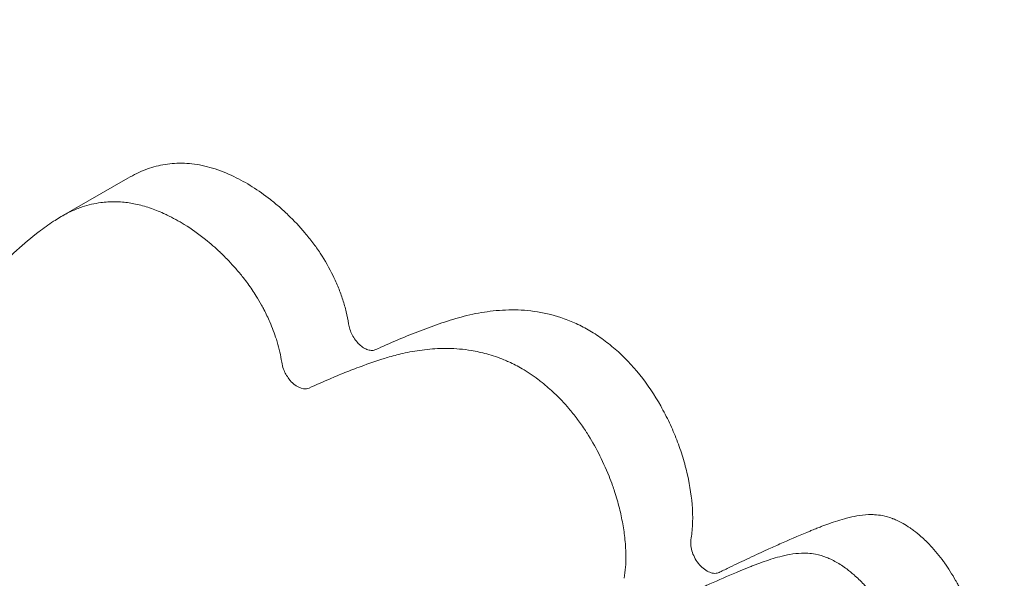
# Model space of a CAD drawing. Units: millimetres. Extents: x 0 to 49844, y 0 to 33849.
# Drawn here: x 24192 to 24275, y 29593 to 29640 of the extents above; entities that cross this region are included whole.
import ezdxf

# ---------------------------------------------------------------- set-up
doc = ezdxf.new("R2010")
doc.units = ezdxf.units.MM

# ---------------------------------------------------------------- blocks, each defined once
blk = doc.blocks.new('A$C29621C6C')
at = {"color": 0, "linetype": 'Continuous', "lineweight": 0, "extrusion": (-5.55112e-17, 0.816497, 0.57735)}
blk.add_line((-4820.308, 20820.458), (-4825.969, 20817.19), dxfattribs=at)
at = {"color": 0, "linetype": 'Continuous', "lineweight": 0}
for points, knots in [([(-4778.847, 20634.888), (-4781.297, 20636.302), (-4783.743, 20637.747), (-4790.845, 20642.036), (-4795.491, 20644.962), (-4804.741, 20651.024), (-4809.345, 20654.162), (-4818.494, 20660.638), (-4823.041, 20663.977), (-4832.054, 20670.841), (-4836.522, 20674.367), (-4845.355, 20681.586), (-4849.722, 20685.28), (-4858.339, 20692.822), (-4862.591, 20696.671), (-4870.95, 20704.499), (-4875.06, 20708.476), (-4883.121, 20716.544), (-4887.074, 20720.633), (-4894.807, 20728.906), (-4898.59, 20733.089), (-4905.964, 20741.526), (-4909.559, 20745.779), (-4916.545, 20754.335), (-4919.94, 20758.638), (-4926.515, 20767.276), (-4929.7, 20771.61), (-4935.846, 20780.29), (-4938.812, 20784.635), (-4944.511, 20793.318), (-4947.25, 20797.655), (-4952.491, 20806.304), (-4955, 20810.616), (-4959.777, 20819.201), (-4962.052, 20823.475), (-4966.36, 20831.965), (-4968.399, 20836.182), (-4972.234, 20844.546), (-4974.038, 20848.695), (-4977.406, 20856.916), (-4978.977, 20860.991), (-4981.877, 20869.039), (-4983.214, 20873.014), (-4985.651, 20880.863), (-4986.759, 20884.74), (-4988.742, 20892.378), (-4989.624, 20896.144), (-4991.166, 20903.571), (-4991.83, 20907.237), (-4992.937, 20914.448), (-4993.385, 20917.998), (-4994.065, 20924.975), (-4994.301, 20928.407), (-4994.512, 20933.902), (-4994.553, 20935.991), (-4994.553, 20938.061)], [0.000032, 0.000032, 0.000032, 0.000032, 10.000603, 10.000603, 29.084373, 29.084373, 48.146554, 48.146554, 67.152824, 67.152824, 86.054018, 86.054018, 104.78537, 104.78537, 123.323141, 123.323141, 141.582262, 141.582262, 159.531553, 159.531553, 177.138668, 177.138668, 194.358536, 194.358536, 211.159796, 211.159796, 227.526093, 227.526093, 243.437355, 243.437355, 258.878306, 258.878306, 273.850356, 273.850356, 288.362101, 288.362101, 302.415367, 302.415367, 316.024034, 316.024034, 329.234128, 329.234128, 342.019875, 342.019875, 354.442573, 354.442573, 366.519781, 366.519781, 378.342832, 378.342832, 389.916092, 389.916092, 401.284901, 401.284901, 408.33087, 408.33087, 408.33087, 408.33087]), ([(-4791.124, 20650.664), (-4793.491, 20652.031), (-4795.858, 20653.431), (-4802.571, 20657.503), (-4806.914, 20660.254), (-4815.582, 20665.98), (-4819.91, 20668.957), (-4828.52, 20675.119), (-4832.804, 20678.305), (-4841.294, 20684.861), (-4845.501, 20688.231), (-4853.804, 20695.131), (-4857.904, 20698.661), (-4865.959, 20705.849), (-4869.918, 20709.507), (-4877.684, 20716.938), (-4881.495, 20720.709), (-4888.964, 20728.363), (-4892.627, 20732.245), (-4899.769, 20740.084), (-4903.253, 20744.04), (-4910.019, 20751.999), (-4913.306, 20756.001), (-4919.676, 20764.041), (-4922.764, 20768.078), (-4928.717, 20776.155), (-4931.588, 20780.194), (-4937.099, 20788.255), (-4939.745, 20792.276), (-4944.808, 20800.288), (-4947.232, 20804.28), (-4951.839, 20812.205), (-4954.03, 20816.14), (-4958.173, 20823.937), (-4960.133, 20827.801), (-4963.811, 20835.435), (-4965.538, 20839.208), (-4968.761, 20846.661), (-4970.264, 20850.346), (-4973.037, 20857.596), (-4974.314, 20861.167), (-4976.642, 20868.184), (-4977.699, 20871.636), (-4979.593, 20878.41), (-4980.438, 20881.738), (-4981.915, 20888.269), (-4982.553, 20891.478), (-4983.621, 20897.757), (-4984.056, 20900.833), (-4984.725, 20906.852), (-4984.963, 20909.8), (-4985.204, 20914.784), (-4985.254, 20916.846), (-4985.254, 20918.877)], [0, 0, 0, 0, 10.000699, 10.000699, 28.404059, 28.404059, 46.851048, 46.851048, 65.257552, 65.257552, 83.514304, 83.514304, 101.522325, 101.522325, 119.173997, 119.173997, 136.462696, 136.462696, 153.431285, 153.431285, 169.968985, 169.968985, 186.024623, 186.024623, 201.617838, 201.617838, 216.686949, 216.686949, 231.221997, 231.221997, 245.252752, 245.252752, 258.75311, 258.75311, 271.742086, 271.742086, 284.225456, 284.225456, 296.280429, 296.280429, 307.894732, 307.894732, 319.118421, 319.118421, 330.004118, 330.004118, 340.630986, 340.630986, 351.016016, 351.016016, 361.238742, 361.238742, 368.60417, 368.60417, 368.60417, 368.60417]), ([(-4820.308, 20820.458), (-4820.061, 20820.601), (-4819.809, 20820.735), (-4819.09, 20821.082), (-4818.607, 20821.27), (-4817.607, 20821.552), (-4817.09, 20821.647), (-4816.285, 20821.715), (-4816.012, 20821.725), (-4815.455, 20821.717), (-4815.17, 20821.7), (-4814.307, 20821.606), (-4813.722, 20821.485), (-4812.534, 20821.125), (-4811.931, 20820.885), (-4811.32, 20820.59)], [0.02679888, 0.02679888, 0.02679888, 0.02679888, 0.02823376, 0.02823376, 0.03080047, 0.03080047, 0.03336718, 0.03336718, 0.03465053, 0.03465053, 0.03593388, 0.03593388, 0.03850059, 0.03850059, 0.04106729, 0.04106729, 0.04106729, 0.04106729]), ([(-4811.32, 20820.59), (-4810.796, 20820.337), (-4810.276, 20820.048), (-4809.245, 20819.399), (-4808.733, 20819.039), (-4807.972, 20818.441), (-4807.719, 20818.232), (-4807.216, 20817.794), (-4806.966, 20817.564), (-4806.229, 20816.854), (-4805.752, 20816.353), (-4805.066, 20815.544), (-4804.842, 20815.264), (-4804.406, 20814.683), (-4804.194, 20814.382), (-4803.593, 20813.463), (-4803.23, 20812.826), (-4802.746, 20811.828), (-4802.594, 20811.488), (-4802.32, 20810.812), (-4802.197, 20810.474), (-4801.978, 20809.796), (-4801.882, 20809.457), (-4801.72, 20808.778), (-4801.653, 20808.436), (-4801.604, 20808.1)], [0, 0, 0, 0, 0.0021896, 0.0021896, 0.0043792, 0.0043792, 0.005474, 0.005474, 0.0065688, 0.0065688, 0.0087584, 0.0087584, 0.0098532, 0.0098532, 0.010948, 0.010948, 0.0131376, 0.0131376, 0.0142324, 0.0142324, 0.0153272, 0.0153272, 0.016422, 0.016422, 0.0175168, 0.0175168, 0.0175168, 0.0175168]), ([(-4816.983, 20817.32), (-4817.086, 20817.37), (-4817.188, 20817.418), (-4817.29, 20817.464), (-4817.686, 20817.644), (-4818.079, 20817.8), (-4818.468, 20817.932), (-4818.867, 20818.066), (-4819.262, 20818.175), (-4819.652, 20818.257), (-4820.03, 20818.336), (-4820.404, 20818.39), (-4820.774, 20818.421), (-4820.988, 20818.439), (-4821.2, 20818.449), (-4821.409, 20818.452), (-4821.818, 20818.456), (-4822.215, 20818.432), (-4822.602, 20818.381), (-4823.152, 20818.309), (-4823.681, 20818.184), (-4824.192, 20818.011), (-4824.501, 20817.906), (-4824.803, 20817.783), (-4825.096, 20817.646), (-4825.256, 20817.572), (-4825.413, 20817.493), (-4825.569, 20817.411), (-4825.928, 20817.221), (-4826.277, 20817.013), (-4826.617, 20816.791), (-4827.044, 20816.513), (-4827.46, 20816.215), (-4827.866, 20815.903), (-4827.94, 20815.846), (-4828.014, 20815.789), (-4828.088, 20815.731), (-4828.739, 20815.222), (-4829.368, 20814.68), (-4829.98, 20814.118), (-4830.174, 20813.94), (-4830.367, 20813.76), (-4830.558, 20813.578), (-4830.931, 20813.223), (-4831.299, 20812.861), (-4831.661, 20812.494), (-4832.051, 20812.099), (-4832.435, 20811.699), (-4832.815, 20811.293), (-4832.893, 20811.21), (-4832.971, 20811.126), (-4833.049, 20811.042), (-4833.695, 20810.347), (-4834.327, 20809.638), (-4834.946, 20808.914), (-4835.051, 20808.791), (-4835.156, 20808.667), (-4835.26, 20808.543), (-4835.851, 20807.839), (-4836.427, 20807.119), (-4836.981, 20806.373), (-4836.983, 20806.37), (-4836.984, 20806.367), (-4836.986, 20806.365), (-4837.112, 20806.195), (-4837.236, 20806.025), (-4837.36, 20805.853)], [0, 0, 0, 0, 0.00042851, 0.00042851, 0.00042851, 0.00209507, 0.00209507, 0.00209507, 0.00380608, 0.00380608, 0.00380608, 0.00546298, 0.00546298, 0.00546298, 0.00642048, 0.00642048, 0.00642048, 0.00829235, 0.00829235, 0.00829235, 0.01095348, 0.01095348, 0.01095348, 0.01256587, 0.01256587, 0.01256587, 0.01344624, 0.01344624, 0.01344624, 0.01548153, 0.01548153, 0.01548153, 0.01803962, 0.01803962, 0.01803962, 0.01850612, 0.01850612, 0.01850612, 0.02262853, 0.02262853, 0.02262853, 0.02393482, 0.02393482, 0.02393482, 0.02648953, 0.02648953, 0.02648953, 0.02923483, 0.02923483, 0.02923483, 0.02980034, 0.02980034, 0.02980034, 0.0344931, 0.0344931, 0.0344931, 0.03529271, 0.03529271, 0.03529271, 0.03981875, 0.03981875, 0.03981875, 0.03983475, 0.03983475, 0.03983475, 0.04086084, 0.04086084, 0.04086084, 0.04086084]), ([(-4807.265, 20804.832), (-4807.276, 20804.907), (-4807.288, 20804.981), (-4807.3, 20805.056), (-4807.396, 20805.626), (-4807.538, 20806.201), (-4807.721, 20806.778), (-4807.877, 20807.27), (-4808.064, 20807.768), (-4808.276, 20808.255), (-4808.43, 20808.608), (-4808.596, 20808.956), (-4808.773, 20809.298), (-4808.84, 20809.426), (-4808.908, 20809.553), (-4808.977, 20809.679), (-4809.121, 20809.939), (-4809.271, 20810.196), (-4809.429, 20810.449), (-4809.539, 20810.627), (-4809.652, 20810.803), (-4809.768, 20810.975), (-4810.011, 20811.336), (-4810.265, 20811.684), (-4810.528, 20812.019), (-4810.736, 20812.284), (-4810.95, 20812.54), (-4811.169, 20812.789), (-4811.361, 20813.007), (-4811.556, 20813.219), (-4811.753, 20813.425), (-4811.992, 20813.676), (-4812.234, 20813.917), (-4812.478, 20814.149), (-4812.482, 20814.153), (-4812.486, 20814.157), (-4812.49, 20814.16), (-4812.897, 20814.547), (-4813.311, 20814.908), (-4813.73, 20815.245), (-4814.317, 20815.716), (-4814.919, 20816.142), (-4815.525, 20816.517), (-4816.01, 20816.817), (-4816.496, 20817.085), (-4816.983, 20817.32)], [0, 0, 0, 0, 0.00024457, 0.00024457, 0.00024457, 0.00211361, 0.00211361, 0.00211361, 0.00370413, 0.00370413, 0.00370413, 0.00485922, 0.00485922, 0.00485922, 0.0052893, 0.0052893, 0.0052893, 0.00617646, 0.00617646, 0.00617646, 0.00679956, 0.00679956, 0.00679956, 0.00810991, 0.00810991, 0.00810991, 0.00914325, 0.00914325, 0.00914325, 0.01004439, 0.01004439, 0.01004439, 0.01114042, 0.01114042, 0.01114042, 0.01115817, 0.01115817, 0.01115817, 0.01298437, 0.01298437, 0.01298437, 0.01553705, 0.01553705, 0.01553705, 0.01757949, 0.01757949, 0.01757949, 0.01757949]), ([(-4799.283, 20805.903), (-4798.122, 20806.442), (-4796.94, 20806.95), (-4795.133, 20807.652), (-4794.525, 20807.877), (-4793.295, 20808.301), (-4792.673, 20808.499), (-4791.401, 20808.841), (-4790.75, 20808.982), (-4789.747, 20809.138), (-4789.409, 20809.18), (-4788.721, 20809.244), (-4788.371, 20809.265), (-4787.309, 20809.288), (-4786.588, 20809.251), (-4785.115, 20809.044), (-4784.363, 20808.875), (-4783.205, 20808.493), (-4782.817, 20808.343), (-4782.045, 20807.999), (-4781.659, 20807.803), (-4780.888, 20807.361), (-4780.503, 20807.113), (-4779.734, 20806.562), (-4779.357, 20806.264), (-4778.255, 20805.305), (-4777.556, 20804.58), (-4776.238, 20802.931), (-4775.651, 20802.048), (-4774.864, 20800.653), (-4774.615, 20800.173), (-4774.158, 20799.209), (-4773.949, 20798.724), (-4773.569, 20797.747), (-4773.399, 20797.255), (-4773.098, 20796.266), (-4772.968, 20795.769), (-4772.638, 20794.302), (-4772.494, 20793.344), (-4772.41, 20791.942), (-4772.405, 20791.484), (-4772.444, 20790.6), (-4772.489, 20790.173), (-4772.558, 20789.76)], [0, 0, 0, 0, 0.00632753, 0.00632753, 0.0094913, 0.0094913, 0.01265507, 0.01265507, 0.01581883, 0.01581883, 0.01740072, 0.01740072, 0.0189826, 0.0189826, 0.02214637, 0.02214637, 0.02531013, 0.02531013, 0.02689202, 0.02689202, 0.0284739, 0.0284739, 0.03005578, 0.03005578, 0.03163767, 0.03163767, 0.03480143, 0.03480143, 0.0379652, 0.0379652, 0.03954708, 0.03954708, 0.04112897, 0.04112897, 0.04271085, 0.04271085, 0.04429273, 0.04429273, 0.0474565, 0.0474565, 0.04903838, 0.04903838, 0.05062027, 0.05062027, 0.05062027, 0.05062027]), ([(-4801.604, 20808.1), (-4801.581, 20807.943), (-4801.542, 20807.784), (-4801.436, 20807.464), (-4801.367, 20807.304), (-4801.207, 20806.998), (-4801.113, 20806.849), (-4800.91, 20806.577), (-4800.799, 20806.451), (-4800.565, 20806.229), (-4800.444, 20806.135), (-4800.197, 20805.981), (-4800.072, 20805.922), (-4799.829, 20805.846), (-4799.708, 20805.828), (-4799.485, 20805.834), (-4799.379, 20805.858), (-4799.283, 20805.903)], [0, 0, 0, 0, 0.000517419, 0.000517419, 0.001034839, 0.001034839, 0.001552258, 0.001552258, 0.002069678, 0.002069678, 0.002587097, 0.002587097, 0.003104517, 0.003104517, 0.003621936, 0.003621936, 0.004139356, 0.004139356, 0.004139356, 0.004139356]), ([(-4778.221, 20786.49), (-4778.17, 20786.802), (-4778.131, 20787.122), (-4778.108, 20787.449), (-4778.086, 20787.75), (-4778.076, 20788.057), (-4778.077, 20788.371), (-4778.078, 20788.598), (-4778.086, 20788.829), (-4778.098, 20789.063), (-4778.111, 20789.299), (-4778.13, 20789.539), (-4778.155, 20789.781), (-4778.2, 20790.222), (-4778.264, 20790.674), (-4778.346, 20791.127), (-4778.424, 20791.566), (-4778.518, 20792.008), (-4778.628, 20792.451), (-4778.744, 20792.92), (-4778.878, 20793.39), (-4779.032, 20793.864), (-4779.088, 20794.033), (-4779.145, 20794.204), (-4779.206, 20794.374), (-4779.301, 20794.641), (-4779.402, 20794.907), (-4779.507, 20795.171), (-4779.776, 20795.84), (-4780.077, 20796.496), (-4780.41, 20797.139), (-4780.704, 20797.706), (-4781.023, 20798.263), (-4781.37, 20798.808), (-4781.417, 20798.882), (-4781.464, 20798.955), (-4781.512, 20799.028), (-4781.726, 20799.355), (-4781.947, 20799.671), (-4782.174, 20799.978), (-4782.19, 20799.999), (-4782.205, 20800.019), (-4782.221, 20800.04), (-4782.446, 20800.339), (-4782.677, 20800.629), (-4782.915, 20800.909), (-4783.307, 20801.368), (-4783.718, 20801.801), (-4784.146, 20802.207), (-4784.483, 20802.526), (-4784.827, 20802.826), (-4785.174, 20803.103), (-4785.288, 20803.193), (-4785.402, 20803.282), (-4785.517, 20803.368), (-4785.967, 20803.706), (-4786.422, 20804.009), (-4786.884, 20804.277), (-4787.259, 20804.496), (-4787.638, 20804.69), (-4788.012, 20804.861), (-4788.147, 20804.922), (-4788.282, 20804.98), (-4788.416, 20805.036), (-4788.905, 20805.238), (-4789.389, 20805.401), (-4789.87, 20805.534), (-4790.311, 20805.656), (-4790.751, 20805.752), (-4791.187, 20805.825), (-4791.858, 20805.937), (-4792.513, 20805.993), (-4793.15, 20806.003), (-4793.298, 20806.005), (-4793.446, 20806.005), (-4793.592, 20806.003), (-4794.197, 20805.994), (-4794.788, 20805.946), (-4795.368, 20805.869), (-4795.924, 20805.796), (-4796.47, 20805.696), (-4797.007, 20805.573), (-4797.444, 20805.473), (-4797.876, 20805.357), (-4798.301, 20805.23), (-4798.379, 20805.207), (-4798.458, 20805.183), (-4798.535, 20805.159), (-4799.213, 20804.95), (-4799.879, 20804.718), (-4800.537, 20804.475), (-4800.999, 20804.304), (-4801.456, 20804.128), (-4801.911, 20803.947), (-4802.349, 20803.772), (-4802.783, 20803.592), (-4803.215, 20803.407), (-4803.796, 20803.158), (-4804.373, 20802.9), (-4804.944, 20802.634)], [0, 0, 0, 0, 0.00120408, 0.00120408, 0.00120408, 0.00231402, 0.00231402, 0.00231402, 0.00312128, 0.00312128, 0.00312128, 0.00393744, 0.00393744, 0.00393744, 0.00542179, 0.00542179, 0.00542179, 0.00686293, 0.00686293, 0.00686293, 0.00838752, 0.00838752, 0.00838752, 0.00893497, 0.00893497, 0.00893497, 0.00979097, 0.00979097, 0.00979097, 0.01196261, 0.01196261, 0.01196261, 0.01387847, 0.01387847, 0.01387847, 0.01413691, 0.01413691, 0.01413691, 0.01529464, 0.01529464, 0.01529464, 0.01537321, 0.01537321, 0.01537321, 0.01651057, 0.01651057, 0.01651057, 0.01838099, 0.01838099, 0.01838099, 0.01984909, 0.01984909, 0.01984909, 0.02033181, 0.02033181, 0.02033181, 0.0222201, 0.0222201, 0.0222201, 0.02375581, 0.02375581, 0.02375581, 0.02431045, 0.02431045, 0.02431045, 0.02632611, 0.02632611, 0.02632611, 0.02817828, 0.02817828, 0.02817828, 0.03103228, 0.03103228, 0.03103228, 0.03169596, 0.03169596, 0.03169596, 0.03443334, 0.03443334, 0.03443334, 0.03705232, 0.03705232, 0.03705232, 0.03918573, 0.03918573, 0.03918573, 0.03957845, 0.03957845, 0.03957845, 0.04299567, 0.04299567, 0.04299567, 0.04538985, 0.04538985, 0.04538985, 0.04769638, 0.04769638, 0.04769638, 0.05080648, 0.05080648, 0.05080648, 0.05080648]), ([(-4804.944, 20802.634), (-4805.086, 20802.569), (-4805.247, 20802.548), (-4805.421, 20802.573), (-4805.684, 20802.61), (-4805.969, 20802.752), (-4806.235, 20802.976), (-4806.383, 20803.101), (-4806.523, 20803.249), (-4806.65, 20803.415), (-4806.838, 20803.661), (-4806.997, 20803.946), (-4807.108, 20804.237), (-4807.183, 20804.436), (-4807.236, 20804.636), (-4807.265, 20804.832)], [0, 0, 0, 0, 0.000763453, 0.000763453, 0.000763453, 0.001913955, 0.001913955, 0.001913955, 0.002550337, 0.002550337, 0.002550337, 0.003495306, 0.003495306, 0.003495306, 0.004139336, 0.004139336, 0.004139336, 0.004139336]), ([(-4770.155, 20786.993), (-4770.143, 20786.999), (-4770.13, 20787.006), (-4770.117, 20787.012), (-4769.833, 20787.151), (-4769.549, 20787.289), (-4769.264, 20787.428), (-4768.994, 20787.559), (-4768.723, 20787.689), (-4768.452, 20787.819), (-4767.903, 20788.081), (-4767.351, 20788.341), (-4766.796, 20788.598), (-4766.555, 20788.709), (-4766.314, 20788.82), (-4766.073, 20788.93), (-4765.723, 20789.089), (-4765.372, 20789.248), (-4765.02, 20789.404), (-4764.263, 20789.741), (-4763.501, 20790.071), (-4762.732, 20790.391), (-4762.689, 20790.408), (-4762.646, 20790.426), (-4762.603, 20790.444), (-4762.504, 20790.485), (-4762.405, 20790.525), (-4762.306, 20790.566), (-4762.163, 20790.624), (-4762.019, 20790.682), (-4761.875, 20790.739), (-4761.758, 20790.785), (-4761.641, 20790.832), (-4761.523, 20790.877), (-4761.421, 20790.916), (-4761.319, 20790.955), (-4761.216, 20790.993), (-4761.096, 20791.038), (-4760.975, 20791.082), (-4760.854, 20791.126), (-4760.365, 20791.3), (-4759.869, 20791.462), (-4759.359, 20791.596), (-4759.074, 20791.671), (-4758.786, 20791.737), (-4758.492, 20791.789), (-4758.174, 20791.845), (-4757.848, 20791.885), (-4757.513, 20791.898), (-4757.338, 20791.904), (-4757.161, 20791.903), (-4756.982, 20791.892), (-4756.763, 20791.879), (-4756.54, 20791.852), (-4756.313, 20791.808), (-4756.041, 20791.755), (-4755.763, 20791.678), (-4755.48, 20791.571), (-4755.448, 20791.559), (-4755.415, 20791.546), (-4755.383, 20791.534), (-4755.263, 20791.486), (-4755.144, 20791.434), (-4755.025, 20791.378), (-4754.874, 20791.306), (-4754.724, 20791.228), (-4754.575, 20791.144), (-4754.375, 20791.031), (-4754.176, 20790.907), (-4753.978, 20790.771), (-4753.879, 20790.703), (-4753.78, 20790.632), (-4753.681, 20790.559), (-4753.469, 20790.402), (-4753.26, 20790.232), (-4753.055, 20790.053), (-4752.773, 20789.806), (-4752.501, 20789.542), (-4752.237, 20789.259), (-4751.848, 20788.845), (-4751.477, 20788.389), (-4751.135, 20787.914), (-4751.108, 20787.876), (-4751.081, 20787.838), (-4751.054, 20787.8), (-4750.716, 20787.323), (-4750.404, 20786.824), (-4750.115, 20786.308), (-4750.07, 20786.228), (-4750.026, 20786.148), (-4749.982, 20786.068), (-4749.924, 20785.962), (-4749.868, 20785.855), (-4749.812, 20785.748), (-4749.615, 20785.369), (-4749.432, 20784.987), (-4749.26, 20784.603), (-4749.016, 20784.061), (-4748.795, 20783.515), (-4748.589, 20782.965), (-4748.433, 20782.547), (-4748.286, 20782.126), (-4748.147, 20781.705), (-4748.08, 20781.502), (-4748.015, 20781.3), (-4747.951, 20781.097), (-4747.938, 20781.055), (-4747.925, 20781.012), (-4747.911, 20780.97), (-4747.864, 20780.816), (-4747.817, 20780.662), (-4747.771, 20780.509), (-4747.647, 20780.093), (-4747.527, 20779.678), (-4747.411, 20779.264), (-4747.291, 20778.832), (-4747.175, 20778.4), (-4747.064, 20777.969), (-4746.943, 20777.498), (-4746.829, 20777.028), (-4746.722, 20776.558), (-4746.697, 20776.447), (-4746.672, 20776.335), (-4746.648, 20776.224), (-4746.505, 20775.573), (-4746.379, 20774.925), (-4746.275, 20774.284), (-4746.18, 20773.695), (-4746.104, 20773.113), (-4746.054, 20772.542), (-4746.053, 20772.539), (-4746.053, 20772.536), (-4746.053, 20772.533), (-4746.026, 20772.225), (-4746.006, 20771.92), (-4745.995, 20771.618), (-4745.989, 20771.459), (-4745.986, 20771.302), (-4745.985, 20771.145), (-4745.985, 20771.065), (-4745.985, 20770.985), (-4745.986, 20770.905), (-4745.986, 20770.865), (-4745.987, 20770.825), (-4745.988, 20770.784), (-4745.99, 20770.672), (-4745.995, 20770.559), (-4746.003, 20770.45), (-4746.014, 20770.29), (-4746.032, 20770.134), (-4746.055, 20769.983), (-4746.085, 20769.786), (-4746.125, 20769.598), (-4746.172, 20769.416), (-4746.218, 20769.241), (-4746.272, 20769.073), (-4746.332, 20768.91), (-4746.442, 20768.614), (-4746.576, 20768.336), (-4746.725, 20768.075), (-4746.843, 20767.868), (-4746.971, 20767.673), (-4747.105, 20767.486), (-4747.217, 20767.329), (-4747.334, 20767.179), (-4747.454, 20767.033), (-4747.642, 20766.806), (-4747.838, 20766.59), (-4748.039, 20766.381), (-4748.042, 20766.378), (-4748.045, 20766.376), (-4748.047, 20766.373), (-4748.281, 20766.132), (-4748.522, 20765.901), (-4748.767, 20765.677), (-4749.042, 20765.428), (-4749.322, 20765.187), (-4749.607, 20764.952), (-4749.75, 20764.834), (-4749.894, 20764.717), (-4750.04, 20764.602), (-4750.154, 20764.511), (-4750.268, 20764.422), (-4750.383, 20764.333), (-4750.413, 20764.31), (-4750.442, 20764.287), (-4750.471, 20764.265), (-4750.799, 20764.012), (-4751.129, 20763.766), (-4751.463, 20763.525), (-4751.772, 20763.303), (-4752.082, 20763.087), (-4752.392, 20762.869), (-4752.474, 20762.812), (-4752.555, 20762.755), (-4752.636, 20762.698), (-4752.896, 20762.516), (-4753.155, 20762.333), (-4753.413, 20762.148), (-4753.517, 20762.074), (-4753.621, 20762), (-4753.725, 20761.926), (-4753.787, 20761.881), (-4753.85, 20761.835), (-4753.912, 20761.79), (-4754.128, 20761.634), (-4754.343, 20761.478), (-4754.558, 20761.32), (-4754.866, 20761.095), (-4755.171, 20760.867), (-4755.475, 20760.638), (-4755.794, 20760.398), (-4756.111, 20760.155), (-4756.426, 20759.91)], [0, 0, 0, 0, 0.00006942, 0.00006942, 0.00006942, 0.00160425, 0.00160425, 0.00160425, 0.00305822, 0.00305822, 0.00305822, 0.00600193, 0.00600193, 0.00600193, 0.00727779, 0.00727779, 0.00727779, 0.00912472, 0.00912472, 0.00912472, 0.01309183, 0.01309183, 0.01309183, 0.01331212, 0.01331212, 0.01331212, 0.01382227, 0.01382227, 0.01382227, 0.0145563, 0.0145563, 0.0145563, 0.01515529, 0.01515529, 0.01515529, 0.01567246, 0.01567246, 0.01567246, 0.01627934, 0.01627934, 0.01627934, 0.01872764, 0.01872764, 0.01872764, 0.02009558, 0.02009558, 0.02009558, 0.02157386, 0.02157386, 0.02157386, 0.02234314, 0.02234314, 0.02234314, 0.02328865, 0.02328865, 0.02328865, 0.0244249, 0.0244249, 0.0244249, 0.02455585, 0.02455585, 0.02455585, 0.02503749, 0.02503749, 0.02503749, 0.02564667, 0.02564667, 0.02564667, 0.02646265, 0.02646265, 0.02646265, 0.02687207, 0.02687207, 0.02687207, 0.02774702, 0.02774702, 0.02774702, 0.02895187, 0.02895187, 0.02895187, 0.03072336, 0.03072336, 0.03072336, 0.03086472, 0.03086472, 0.03086472, 0.0326341, 0.0326341, 0.0326341, 0.03290738, 0.03290738, 0.03290738, 0.03327093, 0.03327093, 0.03327093, 0.03455721, 0.03455721, 0.03455721, 0.03637105, 0.03637105, 0.03637105, 0.03775081, 0.03775081, 0.03775081, 0.03841388, 0.03841388, 0.03841388, 0.03855285, 0.03855285, 0.03855285, 0.03905667, 0.03905667, 0.03905667, 0.04041943, 0.04041943, 0.04041943, 0.04183989, 0.04183989, 0.04183989, 0.04339181, 0.04339181, 0.04339181, 0.04376079, 0.04376079, 0.04376079, 0.0459169, 0.0459169, 0.0459169, 0.04789654, 0.04789654, 0.04789654, 0.04790705, 0.04790705, 0.04790705, 0.04897512, 0.04897512, 0.04897512, 0.04953829, 0.04953829, 0.04953829, 0.04982614, 0.04982614, 0.04982614, 0.04997162, 0.04997162, 0.04997162, 0.05038111, 0.05038111, 0.05038111, 0.05097692, 0.05097692, 0.05097692, 0.05175175, 0.05175175, 0.05175175, 0.05249561, 0.05249561, 0.05249561, 0.05384534, 0.05384534, 0.05384534, 0.05491929, 0.05491929, 0.05491929, 0.05582028, 0.05582028, 0.05582028, 0.05722324, 0.05722324, 0.05722324, 0.05724224, 0.05724224, 0.05724224, 0.05886597, 0.05886597, 0.05886597, 0.0606784, 0.0606784, 0.0606784, 0.06159078, 0.06159078, 0.06159078, 0.06230694, 0.06230694, 0.06230694, 0.06249024, 0.06249024, 0.06249024, 0.06452756, 0.06452756, 0.06452756, 0.06640709, 0.06640709, 0.06640709, 0.0669006, 0.0669006, 0.0669006, 0.06847866, 0.06847866, 0.06847866, 0.06911424, 0.06911424, 0.06911424, 0.06949847, 0.06949847, 0.06949847, 0.07082651, 0.07082651, 0.07082651, 0.07273114, 0.07273114, 0.07273114, 0.07472892, 0.07472892, 0.07472892, 0.07472892]), ([(-4772.558, 20789.76), (-4772.584, 20789.601), (-4772.587, 20789.431), (-4772.547, 20789.068), (-4772.504, 20788.881), (-4772.376, 20788.505), (-4772.291, 20788.318), (-4772.087, 20787.964), (-4771.967, 20787.795), (-4771.707, 20787.496), (-4771.564, 20787.362), (-4771.272, 20787.144), (-4771.119, 20787.058), (-4770.822, 20786.943), (-4770.673, 20786.912), (-4770.399, 20786.91), (-4770.27, 20786.937), (-4770.155, 20786.993)], [0, 0, 0, 0, 0.000610854, 0.000610854, 0.001221708, 0.001221708, 0.001832562, 0.001832562, 0.002443415, 0.002443415, 0.003054269, 0.003054269, 0.003665123, 0.003665123, 0.004275977, 0.004275977, 0.004886831, 0.004886831, 0.004886831, 0.004886831]), ([(-4762.09, 20756.64), (-4762, 20756.709), (-4761.911, 20756.779), (-4761.821, 20756.848), (-4761.73, 20756.918), (-4761.638, 20756.989), (-4761.547, 20757.059), (-4761.411, 20757.162), (-4761.276, 20757.265), (-4761.14, 20757.368), (-4761.085, 20757.409), (-4761.031, 20757.45), (-4760.976, 20757.491), (-4760.726, 20757.678), (-4760.475, 20757.865), (-4760.222, 20758.05), (-4760.065, 20758.166), (-4759.907, 20758.281), (-4759.748, 20758.396), (-4759.691, 20758.437), (-4759.634, 20758.479), (-4759.577, 20758.52), (-4759.411, 20758.64), (-4759.245, 20758.759), (-4759.078, 20758.878), (-4758.74, 20759.12), (-4758.399, 20759.359), (-4758.058, 20759.599), (-4757.748, 20759.816), (-4757.437, 20760.032), (-4757.129, 20760.254), (-4757.051, 20760.31), (-4756.973, 20760.367), (-4756.895, 20760.424), (-4756.64, 20760.61), (-4756.388, 20760.8), (-4756.138, 20760.993), (-4755.993, 20761.104), (-4755.849, 20761.217), (-4755.706, 20761.33), (-4755.561, 20761.445), (-4755.417, 20761.562), (-4755.273, 20761.68), (-4754.989, 20761.915), (-4754.709, 20762.156), (-4754.434, 20762.406), (-4754.186, 20762.632), (-4753.943, 20762.865), (-4753.707, 20763.109), (-4753.506, 20763.317), (-4753.31, 20763.533), (-4753.122, 20763.761), (-4753.002, 20763.906), (-4752.885, 20764.057), (-4752.772, 20764.214), (-4752.638, 20764.401), (-4752.51, 20764.597), (-4752.393, 20764.803), (-4752.244, 20765.063), (-4752.111, 20765.34), (-4752.001, 20765.637), (-4751.941, 20765.799), (-4751.887, 20765.968), (-4751.841, 20766.143), (-4751.798, 20766.305), (-4751.762, 20766.474), (-4751.734, 20766.646), (-4751.73, 20766.667), (-4751.727, 20766.688), (-4751.724, 20766.71), (-4751.7, 20766.862), (-4751.683, 20767.018), (-4751.672, 20767.177), (-4751.664, 20767.287), (-4751.659, 20767.398), (-4751.657, 20767.511), (-4751.656, 20767.551), (-4751.655, 20767.592), (-4751.655, 20767.632), (-4751.654, 20767.711), (-4751.654, 20767.791), (-4751.654, 20767.872), (-4751.655, 20768.028), (-4751.659, 20768.186), (-4751.664, 20768.345), (-4751.676, 20768.649), (-4751.696, 20768.957), (-4751.723, 20769.269), (-4751.774, 20769.841), (-4751.85, 20770.425), (-4751.945, 20771.011), (-4752.049, 20771.653), (-4752.175, 20772.3), (-4752.318, 20772.95), (-4752.445, 20773.53), (-4752.585, 20774.111), (-4752.735, 20774.695), (-4752.845, 20775.126), (-4752.961, 20775.557), (-4753.082, 20775.99), (-4753.198, 20776.404), (-4753.318, 20776.82), (-4753.442, 20777.234), (-4753.446, 20777.246), (-4753.449, 20777.257), (-4753.453, 20777.268), (-4753.508, 20777.453), (-4753.565, 20777.638), (-4753.622, 20777.823), (-4753.686, 20778.026), (-4753.751, 20778.228), (-4753.818, 20778.43), (-4753.957, 20778.851), (-4754.105, 20779.271), (-4754.261, 20779.69), (-4754.466, 20780.239), (-4754.688, 20780.785), (-4754.932, 20781.328), (-4755.152, 20781.819), (-4755.392, 20782.309), (-4755.655, 20782.793), (-4755.798, 20783.058), (-4755.948, 20783.319), (-4756.103, 20783.575), (-4756.301, 20783.9), (-4756.508, 20784.217), (-4756.726, 20784.525), (-4757.001, 20784.914), (-4757.295, 20785.292), (-4757.604, 20785.646), (-4757.705, 20785.762), (-4757.806, 20785.874), (-4757.909, 20785.984), (-4758.174, 20786.267), (-4758.447, 20786.532), (-4758.727, 20786.778), (-4758.931, 20786.957), (-4759.14, 20787.125), (-4759.353, 20787.284), (-4759.648, 20787.503), (-4759.949, 20787.7), (-4760.247, 20787.869), (-4760.397, 20787.954), (-4760.547, 20788.032), (-4760.697, 20788.103), (-4760.816, 20788.159), (-4760.935, 20788.211), (-4761.055, 20788.259), (-4761.366, 20788.382), (-4761.68, 20788.474), (-4761.985, 20788.533), (-4762.212, 20788.578), (-4762.435, 20788.605), (-4762.654, 20788.618), (-4762.833, 20788.628), (-4763.009, 20788.63), (-4763.184, 20788.624), (-4763.517, 20788.612), (-4763.844, 20788.572), (-4764.162, 20788.515), (-4764.458, 20788.463), (-4764.745, 20788.397), (-4765.029, 20788.323), (-4765.539, 20788.189), (-4766.035, 20788.027), (-4766.523, 20787.853), (-4766.644, 20787.81), (-4766.765, 20787.765), (-4766.885, 20787.721), (-4766.987, 20787.682), (-4767.089, 20787.644), (-4767.191, 20787.604), (-4767.309, 20787.559), (-4767.426, 20787.513), (-4767.544, 20787.466), (-4767.83, 20787.353), (-4768.115, 20787.236), (-4768.399, 20787.118), (-4769.168, 20786.799), (-4769.93, 20786.469), (-4770.686, 20786.133), (-4771.038, 20785.976), (-4771.389, 20785.818), (-4771.738, 20785.659), (-4771.963, 20785.556), (-4772.187, 20785.453), (-4772.411, 20785.35), (-4772.983, 20785.086), (-4773.551, 20784.818), (-4774.116, 20784.548), (-4774.261, 20784.479), (-4774.406, 20784.41), (-4774.55, 20784.34), (-4774.676, 20784.279), (-4774.802, 20784.218), (-4774.928, 20784.157), (-4775.213, 20784.019), (-4775.497, 20783.881), (-4775.781, 20783.742), (-4775.793, 20783.736), (-4775.806, 20783.729), (-4775.819, 20783.723)], [0, 0, 0, 0, 0.00055882, 0.00055882, 0.00055882, 0.00112889, 0.00112889, 0.00112889, 0.00196859, 0.00196859, 0.00196859, 0.00230427, 0.00230427, 0.00230427, 0.00384485, 0.00384485, 0.00384485, 0.00480732, 0.00480732, 0.00480732, 0.00515286, 0.00515286, 0.00515286, 0.00615716, 0.00615716, 0.00615716, 0.00819692, 0.00819692, 0.00819692, 0.01004775, 0.01004775, 0.01004775, 0.01051847, 0.01051847, 0.01051847, 0.01205522, 0.01205522, 0.01205522, 0.01294147, 0.01294147, 0.01294147, 0.01384011, 0.01384011, 0.01384011, 0.01562255, 0.01562255, 0.01562255, 0.01723325, 0.01723325, 0.01723325, 0.01860334, 0.01860334, 0.01860334, 0.01947868, 0.01947868, 0.01947868, 0.02052681, 0.02052681, 0.02052681, 0.02185423, 0.02185423, 0.02185423, 0.02257605, 0.02257605, 0.02257605, 0.02324473, 0.02324473, 0.02324473, 0.02332768, 0.02332768, 0.02332768, 0.02391559, 0.02391559, 0.02391559, 0.02432307, 0.02432307, 0.02432307, 0.02446751, 0.02446751, 0.02446751, 0.02475265, 0.02475265, 0.02475265, 0.02530847, 0.02530847, 0.02530847, 0.02636816, 0.02636816, 0.02636816, 0.02831468, 0.02831468, 0.02831468, 0.03045037, 0.03045037, 0.03045037, 0.03235433, 0.03235433, 0.03235433, 0.03375834, 0.03375834, 0.03375834, 0.03510398, 0.03510398, 0.03510398, 0.0351407, 0.0351407, 0.0351407, 0.0357407, 0.0357407, 0.0357407, 0.03639897, 0.03639897, 0.03639897, 0.03777017, 0.03777017, 0.03777017, 0.03956584, 0.03956584, 0.03956584, 0.04118941, 0.04118941, 0.04118941, 0.04207489, 0.04207489, 0.04207489, 0.04319949, 0.04319949, 0.04319949, 0.04461814, 0.04461814, 0.04461814, 0.04508057, 0.04508057, 0.04508057, 0.04627017, 0.04627017, 0.04627017, 0.04713513, 0.04713513, 0.04713513, 0.04833364, 0.04833364, 0.04833364, 0.04893399, 0.04893399, 0.04893399, 0.04941121, 0.04941121, 0.04941121, 0.05065439, 0.05065439, 0.05065439, 0.05158156, 0.05158156, 0.05158156, 0.05234163, 0.05234163, 0.05234163, 0.05379525, 0.05379525, 0.05379525, 0.05514277, 0.05514277, 0.05514277, 0.05756558, 0.05756558, 0.05756558, 0.05816599, 0.05816599, 0.05816599, 0.05867758, 0.05867758, 0.05867758, 0.05927003, 0.05927003, 0.05927003, 0.06071832, 0.06071832, 0.06071832, 0.06464067, 0.06464067, 0.06464067, 0.06646636, 0.06646636, 0.06646636, 0.06764043, 0.06764043, 0.06764043, 0.07063695, 0.07063695, 0.07063695, 0.07140459, 0.07140459, 0.07140459, 0.07207404, 0.07207404, 0.07207404, 0.07359106, 0.07359106, 0.07359106, 0.07365968, 0.07365968, 0.07365968, 0.07365968])]:
    blk.add_open_spline(points, degree=3, knots=knots, dxfattribs=at)

msp = doc.modelspace()

# ---------------------------------------------------------------- block references
msp.add_blockref('A$C29621C6C', (29021.045, 8806.279))

doc.saveas('drawing.dxf')
